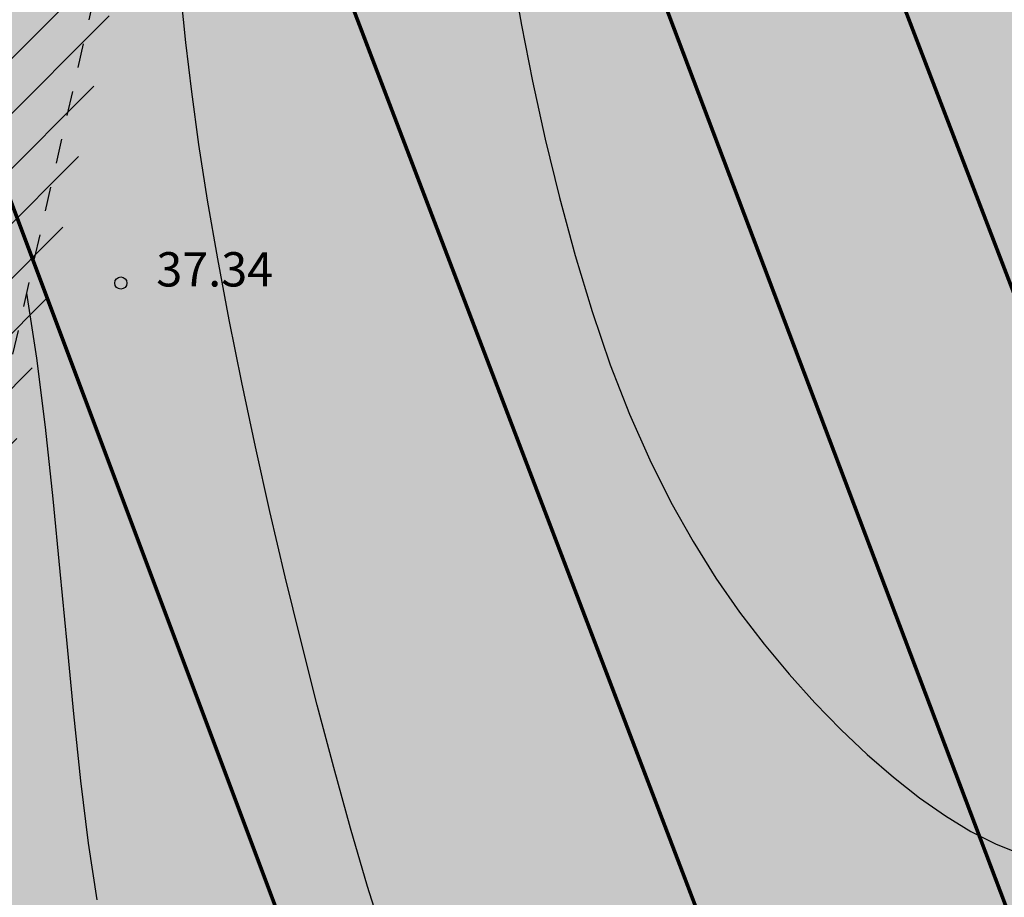
# Model space of a CAD drawing. Units: metres. Extents: x 553709 to 556381, y 6580908 to 6582204.
# Drawn here: x 555120 to 555160, y 6581868 to 6581904 of the extents above; entities that cross this region are included whole.
import ezdxf
from ezdxf.enums import TextEntityAlignment as Align

# ---------------------------------------------------------------- set-up
doc = ezdxf.new("R2010")
doc.units = ezdxf.units.M
doc.linetypes.add('ISOPOHI', pattern=[0.2, 0.1, 0.1])
doc.linetypes.add('KRUUSKILL', pattern=[2, 1, -1])
doc.layers.get('0').update_dxf_attribs({"linetype": 'CONTINUOUS'})
for name, color, linetype in [('_tee servituut', 210, 'CONTINUOUS'), ('DTRASS', 250, 'CONTINUOUS'), ('hatch_81', 81, 'CONTINUOUS'), ('HORISONTAAL', 250, 'CONTINUOUS'), ('KORGUS', 250, 'CONTINUOUS'), ('Olev tee', 253, 'CONTINUOUS'), ('TEE', 250, 'CONTINUOUS')]:
    doc.layers.add(name, color=color, linetype=linetype)
doc.styles.add('ITALIC', font='italic.shx')
doc.styles.add('ROMANS', font='ROMANS.shx', dxfattribs={"width": 0.8})
doc.linetypes.add('-D-', pattern='A,10,-1.5,["D",ROMANS,S=1.4,R=0,X=-0.7,Y=-0.7],-1.5,10,-3', length=26)

# ---------------------------------------------------------------- blocks, each defined once
blk = doc.blocks.new('RING02')
at = {"color": 0, "linetype": 'Continuous', "lineweight": -3}
blk.add_circle((0, 0), 0.25, dxfattribs=at)

msp = doc.modelspace()

# ---------------------------------------------------------------- hatches: boundary and pattern name
at = {"layer": '_tee servituut', "ltscale": 0.5}
h = msp.add_hatch(dxfattribs=at)
h.set_pattern_fill('ANSI31', color=256, scale=0.5)
edge = h.paths.add_edge_path()
edge.add_line((555245.826, 6582037.5406), (555262.7473, 6582037.1341))
edge.add_line((555262.7473, 6582037.1341), (555271.4398, 6582038.3429))
edge.add_line((555271.4398, 6582038.3429), (555270.1763, 6582033.1934))
edge.add_line((555270.1763, 6582033.1934), (555262.8965, 6582032.5103))
edge.add_line((555262.8965, 6582032.5103), (555244.8798, 6582033.4899))
edge.add_line((555244.8798, 6582033.4899), (555219.0193, 6582034.8436))
edge.add_line((555219.0193, 6582034.8436), (555187.7269, 6582035.1671))
edge.add_line((555187.7269, 6582035.1671), (555166.5123, 6582033.6646))
edge.add_line((555166.5123, 6582033.6646), (555157.0168, 6582030.7888))
edge.add_line((555157.0168, 6582030.7888), (555151.4214, 6582026.0271))
edge.add_line((555151.4214, 6582026.0271), (555149.8678, 6582022.4904))
edge.add_line((555149.8678, 6582022.4904), (555117.9109, 6581876.5746))
edge.add_line((555117.9109, 6581876.5746), (555089.7005, 6581753.1221))
edge.add_line((555089.7005, 6581753.1221), (555056.3244, 6581609.235))
edge.add_line((555056.3244, 6581609.235), (555005.4101, 6581392.2597))
edge.add_line((555005.4101, 6581392.2597), (554991.4845, 6581328.5597))
edge.add_line((554991.4845, 6581328.5597), (554984.8382, 6581330.1642))
edge.add_line((554984.8382, 6581330.1642), (555006.0259, 6581417.7853))
edge.add_line((555006.0259, 6581417.7853), (555041.009, 6581566.3021))
edge.add_line((555041.009, 6581566.3021), (555085.7096, 6581760.5484))
edge.add_line((555085.7096, 6581760.5484), (555113.157, 6581878.2372))
edge.add_line((555113.157, 6581878.2372), (555126.1172, 6581938.0455))
edge.add_line((555126.1172, 6581938.0455), (555145.1353, 6582024.6518))
edge.add_line((555145.1353, 6582024.6518), (555147.3356, 6582029.1988))
edge.add_arc((555177.2797, 6582000.1576), 41.7139, 119.40512, 135.87691, ccw=False)
edge.add_line((555156.7989, 6582036.4974), (555166.5282, 6582038.351))
edge.add_line((555166.5282, 6582038.351), (555188.537, 6582039.7508))
edge.add_line((555188.537, 6582039.7508), (555208.3724, 6582039.8811))
edge.add_line((555208.3724, 6582039.8811), (555219.3234, 6582039.5375))
edge.add_line((555219.3234, 6582039.5375), (555245.826, 6582037.5406))
at = {"layer": 'hatch_81', "ltscale": 0.5}
h = msp.add_hatch(color=256, dxfattribs=at)
h.paths.add_polyline_path([(555121.7644, 6581939.2455), (555050.2227, 6581625.7718), (554982.0327, 6581329.9518), (555068.9127, 6581283.4618), (555174.2227, 6581597.5318), (555252.5227, 6581831.0218), (555282.9227, 6581896.4918), (555240.4587, 6581906.5254)])
h.paths.add_polyline_path([(555179.8088, 6581863.9496), (555180.439, 6581864.1742), (555184.5433, 6581875.4505), (555180.762, 6581864.9023)], flags=16)
at = {"layer": 'Olev tee', "ltscale": 0.5}
h = msp.add_hatch(color=256, dxfattribs=at)
h.dxf.hatch_style = 1
h.paths.add_polyline_path([(554980.285, 6581326.3204), (554995.4626, 6581318.4496), (554993.3762, 6581320.6648), (554991.2351, 6581324.468), (554990.4659, 6581328.5655), (554996.6088, 6581359.3321), (555004.4375, 6581392.4921), (555016.3649, 6581441.7965), (555027.0457, 6581487.2714), (555036.626, 6581527.7606), (555046.1068, 6581566.6932), (555052.047, 6581595.4357), (555060.5502, 6581631.5399), (555069.2999, 6581671.3481), (555078.9862, 6581711.0422), (555085.8849, 6581741.8513), (555094.6032, 6581777.1278), (555100.2266, 6581800.6275), (555110.2128, 6581845.843), (555116.9348, 6581876.7918), (555123.508, 6581905.6582), (555129.6269, 6581933.9864), (555135.7355, 6581963.507), (555141.9836, 6581992.16), (555148.9136, 6582022.8047), (555150.5757, 6582026.5882), (555153.061, 6582029.216), (555155.3619, 6582031.0778), (555157.766, 6582032.283), (555166.342, 6582034.655), (555188.156, 6582036.2), (555207.404, 6582036.004), (555210.897, 6582033.998), (555212.511, 6582028.994), (555212.721, 6582025.809), (555212.47, 6582023.648), (555214.955, 6582023.367), (555214.925, 6582025.773), (555216.163, 6582033.94), (555217.4487, 6582035.3037), (555218.855, 6582035.853), (555242.249, 6582034.692), (555262.757, 6582033.722), (555270.5408, 6582034.2296), (555271.2057, 6582037.1141), (555262.971, 6582036.193), (555242.58, 6582036.8), (555219.292, 6582038.538), (555208.36, 6582038.881), (555188.572, 6582038.751), (555166.654, 6582037.357), (555157.185, 6582035.553), (555152.2383, 6582032.2564), (555148.132, 6582028.57), (555147.1979, 6582026.8498), (555146.0894, 6582024.337), (555138.7014, 6581991.5979), (555132.7271, 6581964.0306), (555126.4385, 6581934.7827), (555120.2597, 6581905.6491), (555113.9761, 6581877.312), (555106.874, 6581846.5736), (555096.3077, 6581801.3611), (555090.7983, 6581777.7825), (555082.5671, 6581742.8537), (555074.972, 6581711.465), (555066.1134, 6581672.3903), (555057.0611, 6581632.1475), (555048.8691, 6581596.2515), (555041.9835, 6581566.0778), (555033.3219, 6581528.7521), (555023.922, 6581488.5395), (555012.7192, 6581441.7583), (555001.2784, 6581393.3503), (554993.3116, 6581359.8223), (554987.4247, 6581334.2136), (554985.5819, 6581329.2996), (554981.5419, 6581326.9487)])

# ---------------------------------------------------------------- linework, layer by layer
at = {"layer": 'DTRASS', "linetype": '-D-', "const_width": 0.15}
for points in [[(555107.1633, 6581925.0946), (555127.7931, 6581920.269), (555168.7386, 6581812.9215)], [(555137.902, 6581688.3786), (555214.6751, 6581724.5047), (555141.8935, 6581916.9411), (555149.363, 6581919.8517)], [(555150.6529, 6581919.2811), (555235.7314, 6581697.4963)], [(555117.9304, 6581901.7151), (555153.373, 6581807.2312)]]:
    msp.add_lwpolyline(points, dxfattribs=at)
at = {"layer": 'HORISONTAAL', "linetype": 'ISOPOHI'}
for points in [[(555140.373, 6581905.811), (555140.7489, 6581903.6378), (555141.1982, 6581901.347), (555141.7161, 6581898.9856), (555142.2975, 6581896.6006), (555142.9373, 6581894.2391), (555143.6308, 6581891.948), (555144.3727, 6581889.7744), (555145.1587, 6581887.7552), (555145.9857, 6581885.8876), (555146.8515, 6581884.1587), (555147.7536, 6581882.5555), (555148.6896, 6581881.0653), (555149.657, 6581879.6752), (555150.6535, 6581878.3721), (555151.6767, 6581877.1433), (555152.7232, 6581875.9794), (555153.7865, 6581874.8847), (555154.8593, 6581873.8673), (555155.934, 6581872.9351), (555157.0032, 6581872.0959), (555158.0596, 6581871.3579), (555159.0957, 6581870.7288), (555160.1042, 6581870.2166), (555161.0794, 6581869.8276)], [(555135.1815, 6581866.2051), (555134.4703, 6581868.4799), (555133.7729, 6581870.8597), (555133.088, 6581873.3297), (555132.4144, 6581875.875), (555131.7522, 6581878.4796), (555131.1066, 6581881.122), (555130.4838, 6581883.7793), (555129.8903, 6581886.4288), (555129.3324, 6581889.0475), (555128.8166, 6581891.6127), (555128.3492, 6581894.1015), (555127.9365, 6581896.4911), (555127.5833, 6581898.7621), (555127.2875, 6581900.9087), (555127.0453, 6581902.9286), (555126.853, 6581904.8194)], [(555123.4296, 6581867.9331), (555123.0792, 6581870.2449), (555122.7659, 6581872.789), (555122.4774, 6581875.5256), (555122.201, 6581878.3959), (555121.9241, 6581881.3412), (555121.6339, 6581884.3027), (555121.3177, 6581887.2218), (555120.9629, 6581890.0397), (555120.5567, 6581892.6977)]]:
    msp.add_lwpolyline(points, dxfattribs=at)
at = {"layer": 'TEE', "linetype": 'KRUUSKILL', "flags": 128}
msp.add_lwpolyline([(554995.4626, 6581318.4496), (554993.3762, 6581320.6648), (554991.2351, 6581324.468), (554990.4659, 6581328.5655), (554996.6088, 6581359.3321), (555004.4375, 6581392.4921), (555016.3649, 6581441.7965), (555027.0457, 6581487.2714), (555036.626, 6581527.7606), (555046.1068, 6581566.6932), (555052.047, 6581595.4357), (555060.5502, 6581631.5399), (555069.2999, 6581671.3481), (555078.9862, 6581711.0422), (555085.8849, 6581741.8513), (555094.6032, 6581777.1278), (555100.2266, 6581800.6275), (555110.2128, 6581845.843), (555116.9348, 6581876.7918), (555123.508, 6581905.6582), (555129.6269, 6581933.9864), (555135.7355, 6581963.507), (555141.9836, 6581992.16), (555148.9136, 6582022.8047), (555150.5757, 6582026.5882), (555153.061, 6582029.216), (555155.3619, 6582031.0778), (555157.766, 6582032.283), (555166.342, 6582034.655), (555188.156, 6582036.2), (555207.404, 6582036.004), (555210.897, 6582033.998), (555212.511, 6582028.994), (555212.721, 6582025.809), (555212.47, 6582023.648), (555212.191, 6582023.262)], dxfattribs=at)

# ---------------------------------------------------------------- block references
at = {"layer": 'KORGUS', "linetype": 'Continuous'}
msp.add_blockref('RING02', (555124.3937, 6581893.1101, 41.751), dxfattribs=at)

# ---------------------------------------------------------------- texts
at = {"layer": 'KORGUS', "linetype": 'Continuous', "ltscale": 0.5, "style": 'ITALIC'}
msp.add_text('37.34', height=1.4, dxfattribs=at).set_placement((555125.8428, 6581892.5307, 41.751), align=Align.BOTTOM_LEFT)

doc.saveas('drawing.dxf')
